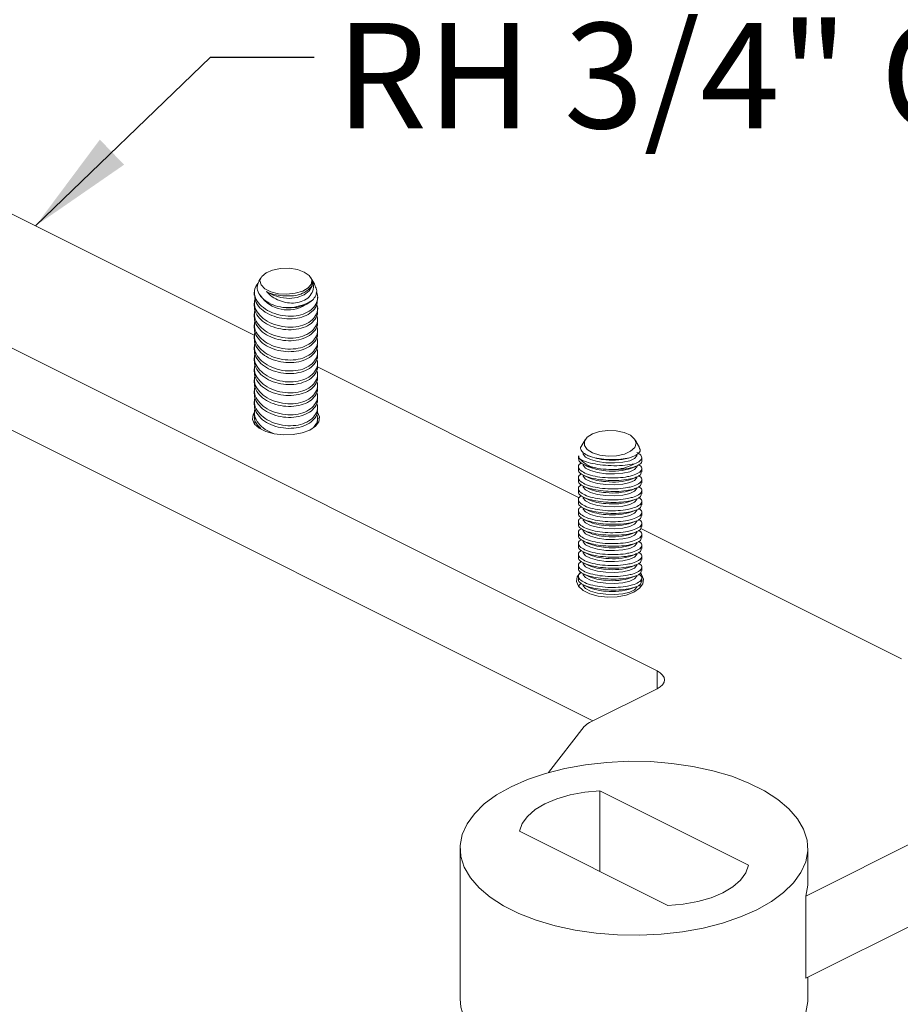
# Model space of a CAD drawing. Units: inches. Extents: x 0 to 341, y 0 to 353.
# Drawn here: x 6 to 7, y 5 to 6 of the extents above; entities that cross this region are included whole.
import ezdxf

# ---------------------------------------------------------------- set-up
doc = ezdxf.new("R2010")
doc.units = ezdxf.units.IN
doc.header["$MEASUREMENT"] = 0
doc.layers.add('SLD-0', color=179, linetype='Continuous')
doc.styles.add('SLDTEXTSTYLE0', font='TXT', dxfattribs={"width": 0.473})
doc.dimstyles.new('SLDDIMSTYLE1', dxfattribs={"dimtxt": 0.18, "dimasz": 0.104889, "dimexe": 0, "dimexo": 0.0625, "dimgap": 0, "dimtad": 0, "dimtih": 1, "dimtoh": 1, "dimdec": 0, "dimrnd": 1e-09, "dimzin": 0, "dimdsep": 46, "dimtxsty": 'Standard', "dimsah": 1, "dimcen": 0.09, "dimadec": 0, "dimazin": 0, "dimtfac": 0.104889, "dimtdec": 0, "dimtofl": 0, "dimtmove": 0, "dimatfit": 3, "dimfxl": 1, "dimfrac": 2, "dimtolj": 1, "dimtzin": 0, "dimarcsym": 0})

# ---------------------------------------------------------------- blocks, each defined once
blk = doc.blocks.new('SW_NOTE_13')
at = {"layer": 'SLD-0', "color": 0, "char_height": 0.1041667, "attachment_point": 1, "style": 'SLDTEXTSTYLE0'}
for s, insert in [('CRL9079 SC/DU', (0.02131, 0.21208)), ('RH 3/4" Offset Pivot', (0.02131, 0.03382))]:
    blk.add_mtext(s, dxfattribs=dict(at, insert=insert))

msp = doc.modelspace()

# ---------------------------------------------------------------- linework, layer by layer
at = {"color": 7, "linetype": 'Continuous', "lineweight": 18}
for p, q in [((6.72879, 6.08676), (6.46892, 6.2167)), ((6.31372, 6.16172), (7.12655, 5.7553)), ((6.73484, 6.14385), (6.73285, 6.14029)), ((6.78809, 6.13712), (6.78432, 6.14385)), ((6.73011, 6.13537), (6.72949, 6.13427)), ((6.78579, 6.13768), (6.78588, 6.13846)), ((6.72833, 6.12968), (6.72833, 6.12661)), ((6.79083, 6.12154), (6.79083, 6.1246)), ((6.72833, 6.11884), (6.72833, 6.11579)), ((6.79083, 6.11068), (6.79083, 6.11377)), ((6.72833, 6.10801), (6.72833, 6.10496)), ((6.79083, 6.09986), (6.79083, 6.10294)), ((6.72833, 6.09719), (6.72833, 6.09414)), ((6.79083, 6.08903), (6.79083, 6.09212)), ((6.72833, 6.08636), (6.72833, 6.08331)), ((6.31372, 6.08053), (7.06304, 5.70586)), ((6.72833, 6.07554), (6.72833, 6.07249)), ((6.79083, 6.07821), (6.79083, 6.08129)), ((6.72833, 6.06471), (6.72833, 6.06166)), ((6.79083, 6.06738), (6.79083, 6.07046)), ((6.72833, 6.05389), (6.72833, 6.05084)), ((7.04941, 5.92645), (6.79074, 6.05578)), ((6.79083, 6.05656), (6.79083, 6.05964)), ((6.72833, 6.04306), (6.72833, 6.04001)), ((6.79083, 6.04573), (6.79083, 6.04881)), ((6.79083, 6.03491), (6.79083, 6.03799)), ((6.72833, 6.03223), (6.72833, 6.02919)), ((6.79083, 6.02408), (6.79083, 6.02716)), ((6.72833, 6.02141), (6.72833, 6.01836)), ((6.79083, 6.01326), (6.79083, 6.01634)), ((6.72833, 6.01058), (6.72833, 6.00754)), ((6.79083, 6.00243), (6.79083, 6.00551)), ((6.72833, 5.99976), (6.72833, 5.99939)), ((6.72878, 6.00323), (6.72879, 5.99976)), ((7.05525, 5.98364), (7.05159, 5.9771)), ((7.10534, 5.98256), (7.10473, 5.98364)), ((7.10557, 5.98157), (7.10612, 5.9807)), ((7.109, 5.976), (7.10581, 5.98171)), ((7.04874, 5.96791), (7.04874, 5.96472)), ((7.05728, 5.96853), (7.05849, 5.96795)), ((7.10126, 5.96653), (7.10283, 5.96716)), ((7.11124, 5.96286), (7.11124, 5.96606)), ((7.04874, 5.95709), (7.04874, 5.95391)), ((7.05403, 5.95927), (7.05849, 5.95712)), ((7.10126, 5.9557), (7.10537, 5.95736)), ((7.11124, 5.95205), (7.11124, 5.95524)), ((7.04874, 5.94626), (7.04874, 5.94308)), ((7.05419, 5.94837), (7.05849, 5.9463)), ((7.10126, 5.94488), (7.10549, 5.94658)), ((7.05419, 5.93754), (7.05849, 5.93547)), ((7.10126, 5.93405), (7.10549, 5.93575)), ((7.11124, 5.94122), (7.11124, 5.94441)), ((7.04874, 5.93544), (7.04874, 5.93226)), ((7.05419, 5.92672), (7.05849, 5.92465)), ((7.11124, 5.9304), (7.11124, 5.93359)), ((7.04874, 5.92461), (7.04874, 5.92143)), ((7.10126, 5.92323), (7.10549, 5.92493)), ((7.11124, 5.91957), (7.11124, 5.92276)), ((7.04874, 5.91378), (7.04874, 5.91061)), ((7.05419, 5.91589), (7.05849, 5.91382)), ((7.10126, 5.9124), (7.10549, 5.9141)), ((7.11124, 5.90875), (7.11124, 5.91194)), ((7.04874, 5.90296), (7.04874, 5.89978)), ((7.05419, 5.90507), (7.05849, 5.90299)), ((7.10126, 5.90158), (7.10549, 5.90328)), ((7.11124, 5.89792), (7.11124, 5.90111)), ((7.04874, 5.89213), (7.04874, 5.88896)), ((7.05419, 5.89424), (7.05849, 5.89217)), ((7.10126, 5.89075), (7.10549, 5.89245)), ((7.36806, 5.76713), (7.11055, 5.89588)), ((7.11124, 5.8871), (7.11124, 5.89029)), ((7.04874, 5.88131), (7.04874, 5.87813)), ((7.05419, 5.88342), (7.05849, 5.88134)), ((7.10126, 5.87993), (7.10549, 5.88163)), ((7.11124, 5.87627), (7.11124, 5.87946)), ((7.04874, 5.87048), (7.04874, 5.86731)), ((7.05419, 5.87259), (7.05849, 5.87052)), ((7.10126, 5.8691), (7.10549, 5.8708)), ((7.11124, 5.86545), (7.11124, 5.86864)), ((7.04874, 5.85966), (7.04874, 5.85648)), ((7.05419, 5.86176), (7.05849, 5.85969)), ((7.10126, 5.85828), (7.10549, 5.85998)), ((7.11124, 5.85462), (7.11124, 5.85781)), ((7.04874, 5.84883), (7.04874, 5.84566)), ((7.05419, 5.85094), (7.05849, 5.84887)), ((7.10126, 5.84745), (7.10549, 5.84915)), ((7.05419, 5.84011), (7.05849, 5.83804)), ((7.10126, 5.83663), (7.10549, 5.83833)), ((7.11124, 5.8438), (7.11124, 5.84699)), ((7.12655, 5.73762), (7.12655, 5.7553)), ((7.12655, 5.73762), (7.05961, 5.70415)), ((7.05439, 5.70032), (7.01921, 5.65491)), ((7.27339, 5.53277), (7.5374, 5.66478)), ((7.21678, 5.56325), (7.07003, 5.63663)), ((7.07003, 5.55708), (7.07003, 5.63663)), ((7.13723, 5.52347), (6.99048, 5.59685)), ((6.93176, 5.58005), (6.93176, 5.4312)), ((7.27339, 5.45158), (7.5374, 5.58359)), ((7.27551, 5.54622), (7.27551, 5.58005)), ((7.27339, 5.45158), (7.27339, 5.53277)), ((7.27551, 5.4312), (7.27551, 5.45264))]:
    msp.add_line(p, q, dxfattribs=at)
at = {"color": 7, "linetype": 'Continuous', "lineweight": 18, "flags": 128}
for points in [[(6.78268, 6.14601), (6.78508, 6.14196), (6.78472, 6.13773), (6.78163, 6.1338), (6.77615, 6.13057), (6.76888, 6.12842), (6.7606, 6.12756), (6.75221, 6.12809), (6.74462, 6.12995), (6.73865, 6.13294), (6.73495, 6.13675), (6.73392, 6.14094), (6.73567, 6.14508), (6.74001, 6.14871), (6.74647, 6.15143), (6.75436, 6.15296), (6.76281, 6.15313), (6.77091, 6.15192), (6.77778, 6.14946), (6.78268, 6.14601)], [(6.72842, 6.13119), (6.7288, 6.13276), (6.72949, 6.13427)], [(6.78579, 6.13768), (6.78543, 6.13584), (6.78267, 6.13097), (6.77764, 6.12705), (6.77083, 6.12446), (6.7629, 6.12346), (6.75463, 6.12414), (6.74683, 6.12645), (6.74027, 6.13014)], [(6.72855, 6.01103), (6.72709, 6.00861), (6.72642, 6.00389), (6.72843, 5.99926), (6.73297, 5.99511), (6.73966, 5.99176), (6.74796, 5.9895), (6.75721, 5.98849), (6.76665, 5.98883), (6.77552, 5.99048), (6.7831, 5.99332)], [(6.7831, 5.99332), (6.78877, 5.99711), (6.79207, 6.00154), (6.79275, 6.00626), (6.79074, 6.01088), (6.79064, 6.01101)], [(7.05463, 5.98224), (7.05734, 5.98624), (7.0625, 5.98959), (7.06956, 5.99192), (7.07775, 5.99298), (7.08618, 5.99265), (7.09394, 5.99097), (7.10019, 5.98812), (7.10425, 5.98441), (7.10568, 5.98025), (7.10433, 5.97607), (7.10034, 5.97235), (7.09415, 5.96947), (7.08642, 5.96775), (7.07799, 5.96738), (7.06979, 5.9684), (7.06269, 5.97069), (7.05746, 5.97402), (7.05468, 5.97801), (7.05463, 5.98224)], [(7.07579, 5.961), (7.06752, 5.96214), (7.06059, 5.96406), (7.05576, 5.96655), (7.05356, 5.96934), (7.05345, 5.97021)], [(7.10644, 5.96845), (7.10637, 5.9679), (7.10429, 5.96523), (7.09958, 5.963), (7.09274, 5.96146), (7.08451, 5.96076), (7.07579, 5.961)], [(7.07579, 5.95018), (7.06752, 5.95131), (7.06059, 5.95323), (7.05576, 5.95572), (7.05356, 5.95851), (7.05345, 5.95938)], [(7.10644, 5.95763), (7.10637, 5.95708), (7.10429, 5.9544), (7.09958, 5.95217), (7.09274, 5.95063), (7.08451, 5.94994), (7.07579, 5.95018)], [(7.07579, 5.93935), (7.06752, 5.94049), (7.06059, 5.94241), (7.05576, 5.9449), (7.05356, 5.94769), (7.05345, 5.94856)], [(7.10644, 5.9468), (7.10637, 5.94625), (7.10429, 5.94358), (7.09958, 5.94135), (7.09274, 5.9398), (7.08451, 5.93911), (7.07579, 5.93935)], [(7.07579, 5.92852), (7.06752, 5.92966), (7.06059, 5.93158), (7.05576, 5.93407), (7.05356, 5.93686), (7.05345, 5.93773)], [(7.10644, 5.93597), (7.10637, 5.93543), (7.10429, 5.93275), (7.09958, 5.93052), (7.09274, 5.92898), (7.08451, 5.92829), (7.07579, 5.92852)], [(7.07579, 5.9177), (7.06752, 5.91884), (7.06059, 5.92076), (7.05576, 5.92325), (7.05356, 5.92604), (7.05345, 5.92691)], [(7.07579, 5.90687), (7.06752, 5.90801), (7.06059, 5.90993), (7.05576, 5.91242), (7.05356, 5.91521), (7.05345, 5.91608)], [(7.10644, 5.92515), (7.10637, 5.9246), (7.10429, 5.92193), (7.09958, 5.9197), (7.09274, 5.91815), (7.08451, 5.91746), (7.07579, 5.9177)], [(7.10644, 5.91432), (7.10637, 5.91378), (7.10429, 5.9111), (7.09958, 5.90887), (7.09274, 5.90733), (7.08451, 5.90664), (7.07579, 5.90687)], [(7.07579, 5.89605), (7.06752, 5.89719), (7.06059, 5.89911), (7.05576, 5.9016), (7.05356, 5.90439), (7.05345, 5.90525)], [(7.10644, 5.9035), (7.10637, 5.90295), (7.10429, 5.90028), (7.09958, 5.89805), (7.09274, 5.8965), (7.08451, 5.89581), (7.07579, 5.89605)], [(7.07579, 5.88522), (7.06752, 5.88636), (7.06059, 5.88828), (7.05576, 5.89077), (7.05356, 5.89356), (7.05345, 5.89443)], [(7.10644, 5.89267), (7.10637, 5.89213), (7.10429, 5.88945), (7.09958, 5.88722), (7.09274, 5.88568), (7.08451, 5.88499), (7.07579, 5.88522)], [(7.07579, 5.8744), (7.06752, 5.87554), (7.06059, 5.87746), (7.05576, 5.87994), (7.05356, 5.88274), (7.05345, 5.8836)], [(7.10644, 5.88185), (7.10637, 5.8813), (7.10429, 5.87863), (7.09958, 5.8764), (7.09274, 5.87485), (7.08451, 5.87416), (7.07579, 5.8744)], [(7.07579, 5.86357), (7.06752, 5.86471), (7.06059, 5.86663), (7.05576, 5.86912), (7.05356, 5.87191), (7.05345, 5.87278)], [(7.10644, 5.87102), (7.10637, 5.87048), (7.10429, 5.8678), (7.09958, 5.86557), (7.09274, 5.86403), (7.08451, 5.86334), (7.07579, 5.86357)], [(7.07579, 5.85275), (7.06752, 5.85389), (7.06059, 5.8558), (7.05576, 5.85829), (7.05356, 5.86108), (7.05345, 5.86195)], [(7.10644, 5.8602), (7.10637, 5.85965), (7.10429, 5.85698), (7.09958, 5.85475), (7.09274, 5.8532), (7.08451, 5.85251), (7.07579, 5.85275)], [(7.05081, 5.85284), (7.05081, 5.85284), (7.0475, 5.8484), (7.04683, 5.84368), (7.04884, 5.83906), (7.05337, 5.83491), (7.06007, 5.83156), (7.06837, 5.82929), (7.07762, 5.82829), (7.08706, 5.82862), (7.09593, 5.83028), (7.1035, 5.83311)], [(7.07579, 5.84192), (7.06752, 5.84306), (7.06059, 5.84498), (7.05576, 5.84747), (7.05356, 5.85026), (7.05345, 5.85113)], [(7.10644, 5.84937), (7.10637, 5.84883), (7.10429, 5.84615), (7.09958, 5.84392), (7.09274, 5.84238), (7.08451, 5.84169), (7.07579, 5.84192)], [(7.1035, 5.83311), (7.10918, 5.8369), (7.11248, 5.84133), (7.11316, 5.84605), (7.11115, 5.85068), (7.10997, 5.85206)], [(7.07579, 5.8311), (7.06752, 5.83224), (7.06059, 5.83415), (7.05576, 5.83664), (7.05356, 5.83943), (7.05345, 5.8403)], [(7.10644, 5.83855), (7.10637, 5.838), (7.10429, 5.83533), (7.09958, 5.8331), (7.09274, 5.83155), (7.08451, 5.83086), (7.07579, 5.8311)], [(7.12655, 5.7553), (7.12966, 5.7534), (7.13197, 5.75124), (7.1334, 5.7489), (7.13388, 5.74646), (7.1334, 5.74402), (7.13197, 5.74167), (7.12966, 5.73951), (7.12655, 5.73762)], [(7.22516, 5.51928), (7.23944, 5.52738), (7.25157, 5.53631), (7.26137, 5.54592), (7.26868, 5.55608), (7.27339, 5.56661), (7.27542, 5.57735), (7.27474, 5.58814), (7.27137, 5.5988), (7.26534, 5.60916), (7.25677, 5.61907), (7.24579, 5.62836), (7.23256, 5.63688), (7.21729, 5.64451), (7.20024, 5.65113), (7.18166, 5.65662), (7.16185, 5.66091), (7.14112, 5.66392), (7.11981, 5.66561), (7.09823, 5.66595), (7.07674, 5.66493), (7.05568, 5.66258), (7.03537, 5.65892), (7.01614, 5.65402), (6.99829, 5.64795), (6.9821, 5.64082), (6.96782, 5.63272), (6.95569, 5.6238), (6.94589, 5.61418), (6.93858, 5.60403), (6.93387, 5.59349), (6.93184, 5.58275), (6.93252, 5.57196), (6.9359, 5.5613), (6.94192, 5.55094), (6.95049, 5.54104), (6.96148, 5.53175), (6.97471, 5.52322), (6.98997, 5.51559), (7.00702, 5.50897), (7.0256, 5.50348), (7.04541, 5.49919), (7.06614, 5.49618), (7.08746, 5.49449), (7.10903, 5.49416), (7.13052, 5.49517), (7.15158, 5.49753), (7.17189, 5.50118), (7.19112, 5.50608), (7.20897, 5.51215), (7.22516, 5.51928)], [(6.99048, 5.59685), (6.99308, 5.60438), (6.99826, 5.61156), (7.00588, 5.61817), (7.01568, 5.62402), (7.02739, 5.62893), (7.04062, 5.63274), (7.05498, 5.63533), (7.07003, 5.63663)], [(7.13723, 5.52347), (7.15228, 5.52477), (7.16664, 5.52737), (7.17988, 5.53117), (7.19158, 5.53608), (7.20139, 5.54193), (7.209, 5.54855), (7.21419, 5.55573), (7.21678, 5.56325)], [(7.27551, 5.54622), (7.27542, 5.54351), (7.27339, 5.53277)], [(6.93176, 5.4312), (6.93252, 5.42312), (6.9359, 5.41246), (6.94192, 5.40209), (6.95049, 5.39219), (6.96148, 5.3829), (6.97471, 5.37437), (6.98997, 5.36674), (7.00702, 5.36013), (7.0256, 5.35463), (7.04541, 5.35035), (7.06614, 5.34734), (7.08746, 5.34565), (7.10903, 5.34531), (7.13052, 5.34632), (7.15158, 5.34868), (7.17189, 5.35233), (7.19112, 5.35723), (7.20897, 5.3633), (7.22516, 5.37044)], [(7.22516, 5.37044), (7.23944, 5.37853), (7.25157, 5.38746), (7.26137, 5.39707), (7.26868, 5.40723), (7.27339, 5.41776), (7.27542, 5.4285), (7.27551, 5.4312)]]:
    msp.add_lwpolyline(points, dxfattribs=at)
at = {"color": 7, "linetype": 'Continuous', "lineweight": 18}
for centre, radius, start, end in [((6.76146, 6.14498), 0.033, 214.72318, 302.00498), ((6.76087, 6.16071), 0.04641, 264.69623, 302.65804), ((7.07801, 6.01312), 0.04921, 246.63496, 267.53154), ((7.08288, 6.02135), 0.05782, 263.04952, 288.52914), ((7.07197, 5.9843), 0.02913, 223.40483, 261.90939), ((7.078, 6.00229), 0.04921, 246.63429, 267.53221), ((7.08288, 6.01053), 0.05782, 263.0493, 288.52935), ((7.08192, 6.00068), 0.0464, 270.60361, 298.65459), ((7.078, 5.99147), 0.04921, 246.63429, 267.53221), ((7.08288, 5.9997), 0.05782, 263.0493, 288.52935), ((7.078, 5.98064), 0.04921, 246.63405, 267.53245), ((7.08288, 5.98888), 0.05782, 263.04945, 288.52906), ((7.078, 5.96982), 0.04921, 246.63405, 267.53245), ((7.08288, 5.97805), 0.05782, 263.04945, 288.52906), ((7.078, 5.95899), 0.04921, 246.63405, 267.53245), ((7.08288, 5.96723), 0.05782, 263.04919, 288.52932), ((7.078, 5.94817), 0.04921, 246.63405, 267.53245), ((7.08288, 5.9564), 0.05782, 263.04919, 288.52932), ((7.078, 5.93734), 0.04921, 246.63405, 267.53245), ((7.08288, 5.94558), 0.05782, 263.04919, 288.52932), ((7.078, 5.92651), 0.04921, 246.63405, 267.53245), ((7.08288, 5.93475), 0.05782, 263.04919, 288.52932), ((7.078, 5.91569), 0.04921, 246.63405, 267.53245), ((7.08288, 5.92393), 0.05782, 263.04919, 288.52932), ((7.078, 5.90486), 0.04921, 246.63413, 267.53217), ((7.08288, 5.9131), 0.05782, 263.04941, 288.52925), ((7.078, 5.89404), 0.04921, 246.63413, 267.53217), ((7.08288, 5.90228), 0.05782, 263.04941, 288.52925), ((7.078, 5.88321), 0.04921, 246.63413, 267.53217), ((7.08288, 5.89145), 0.05782, 263.04941, 288.52925), ((7.06687, 5.68875), 0.01702, 115.25292, 137.15547)]:
    msp.add_arc(centre, radius, start, end, dxfattribs=at)
for points, knots in [([(6.73293, 6.14025), (6.73216, 6.13839), (6.73056, 6.13452), (6.73229, 6.12821), (6.73702, 6.12231), (6.74457, 6.1176), (6.75165, 6.11531), (6.75576, 6.11464), (6.75658, 6.11451)], [0, 0, 0, 0, 0.179088, 0.370923, 0.564694, 0.758845, 0.951783, 1, 1, 1, 1]), ([(6.78563, 6.14118), (6.78599, 6.14009), (6.7871, 6.13669), (6.78666, 6.13086), (6.78302, 6.12478), (6.7768, 6.12059), (6.76921, 6.11867), (6.76111, 6.11886), (6.75307, 6.12101), (6.74564, 6.12483), (6.74206, 6.12838), (6.74027, 6.13014)], [0, 0, 0, 0, 0.061808, 0.193416, 0.321733, 0.441083, 0.551484, 0.658191, 0.767503, 0.884006, 1, 1, 1, 1]), ([(6.78045, 6.13106), (6.78194, 6.13227), (6.78501, 6.13476), (6.7862, 6.13841), (6.78577, 6.14051), (6.78563, 6.14118)], [0, 0, 0, 0, 0.390538, 0.805389, 1, 1, 1, 1]), ([(6.72842, 6.13119), (6.72914, 6.13388), (6.72987, 6.13662), (6.73237, 6.1385), (6.73242, 6.13854)], [0, 0, 0, 0, 0.982431, 1, 1, 1, 1]), ([(6.72842, 6.13119), (6.72851, 6.12882), (6.72871, 6.12408), (6.73352, 6.11713), (6.74113, 6.11126), (6.75101, 6.10716), (6.76182, 6.10542), (6.7722, 6.10622), (6.781, 6.10934), (6.7875, 6.1144), (6.79078, 6.12082), (6.79142, 6.12632), (6.78984, 6.12925), (6.78949, 6.12989)], [0, 0, 0, 0, 0.098914, 0.198073, 0.298465, 0.398726, 0.49723, 0.593056, 0.68678, 0.780172, 0.87511, 0.972578, 1, 1, 1, 1]), ([(6.74027, 6.13014), (6.74084, 6.12987), (6.74359, 6.12856), (6.74963, 6.12673), (6.75595, 6.126), (6.75918, 6.12594), (6.7594, 6.12594)], [0, 0, 0, 0, 0.11235, 0.545645, 0.969124, 1, 1, 1, 1]), ([(6.7594, 6.12594), (6.75986, 6.12591), (6.76307, 6.12568), (6.76904, 6.12605), (6.77591, 6.128), (6.77907, 6.13013), (6.78045, 6.13106)], [0, 0, 0, 0, 0.056173, 0.397927, 0.736676, 1, 1, 1, 1]), ([(6.78592, 6.12164), (6.7871, 6.12314), (6.78969, 6.1264), (6.79047, 6.13188), (6.78864, 6.13545), (6.78784, 6.137)], [0, 0, 0, 0, 0.3233142, 0.7052348, 1, 1, 1, 1]), ([(6.72878, 6.12231), (6.72853, 6.11999), (6.72803, 6.11533), (6.73185, 6.10823), (6.73864, 6.10198), (6.748, 6.0973), (6.75868, 6.09484), (6.76932, 6.09491), (6.77867, 6.0974), (6.78591, 6.10194), (6.79011, 6.10803), (6.79152, 6.11346), (6.79032, 6.11651), (6.79003, 6.11724)], [0, 0, 0, 0, 0.098265, 0.196683, 0.29659, 0.396814, 0.495732, 0.592109, 0.686065, 0.779116, 0.873223, 0.9697, 1, 1, 1, 1]), ([(6.79037, 6.12154), (6.79044, 6.12022), (6.79064, 6.11653), (6.78693, 6.11117), (6.7801, 6.10633), (6.77089, 6.10351), (6.76057, 6.10292), (6.75017, 6.10462), (6.74072, 6.10845), (6.7334, 6.11409), (6.72891, 6.12046), (6.72875, 6.12476), (6.72867, 6.12663)], [0, 0, 0, 0, 0.061333, 0.170477, 0.277478, 0.382698, 0.487058, 0.591691, 0.697627, 0.805522, 0.915417, 1, 1, 1, 1]), ([(6.78592, 6.12164), (6.78377, 6.12002), (6.77947, 6.11676), (6.77006, 6.11423), (6.7621, 6.11386), (6.75763, 6.11438), (6.75658, 6.11451)], [0, 0, 0, 0, 0.303006, 0.606319, 0.907441, 1, 1, 1, 1]), ([(6.72878, 6.11149), (6.72853, 6.10916), (6.72803, 6.10451), (6.73185, 6.0974), (6.73864, 6.09116), (6.748, 6.08647), (6.75868, 6.08401), (6.76932, 6.08408), (6.77867, 6.08657), (6.78591, 6.09112), (6.79013, 6.09721), (6.79151, 6.10282), (6.79021, 6.10605), (6.78985, 6.10695)], [0, 0, 0, 0, 0.0975301, 0.1952119, 0.294371, 0.3938459, 0.4920232, 0.5876795, 0.6809327, 0.7732878, 0.8666907, 0.9624459, 1, 1, 1, 1]), ([(6.7906, 6.11067), (6.79068, 6.11032), (6.79126, 6.1076), (6.78881, 6.10279), (6.7833, 6.09725), (6.77483, 6.09357), (6.76487, 6.09206), (6.75435, 6.09283), (6.74441, 6.09581), (6.73602, 6.10077), (6.73037, 6.10723), (6.72815, 6.11256), (6.72844, 6.11538), (6.72848, 6.11579)], [0, 0, 0, 0, 0.016041, 0.126003, 0.233904, 0.339789, 0.444393, 0.548803, 0.654126, 0.761201, 0.870349, 0.981145, 1, 1, 1, 1]), ([(6.7906, 6.09984), (6.79068, 6.0995), (6.79126, 6.09678), (6.78881, 6.09197), (6.7833, 6.08643), (6.77483, 6.08275), (6.76487, 6.08123), (6.75435, 6.08201), (6.74441, 6.08499), (6.73602, 6.08995), (6.73037, 6.09641), (6.72815, 6.10174), (6.72844, 6.10455), (6.72848, 6.10496)], [0, 0, 0, 0, 0.016041, 0.126003, 0.233904, 0.339789, 0.444393, 0.548803, 0.654126, 0.761201, 0.870348, 0.981145, 1, 1, 1, 1]), ([(6.72878, 6.10066), (6.72853, 6.09834), (6.72803, 6.09368), (6.73185, 6.08658), (6.73864, 6.08033), (6.748, 6.07565), (6.75868, 6.07319), (6.76932, 6.07326), (6.77867, 6.07575), (6.78591, 6.08029), (6.79013, 6.08638), (6.79151, 6.09199), (6.79021, 6.09522), (6.78985, 6.09613)], [0, 0, 0, 0, 0.0975301, 0.1952119, 0.294371, 0.3938459, 0.4920232, 0.5876795, 0.6809327, 0.7732878, 0.8666907, 0.9624459, 1, 1, 1, 1]), ([(6.7906, 6.08902), (6.79068, 6.08867), (6.79126, 6.08595), (6.78881, 6.08114), (6.7833, 6.0756), (6.77483, 6.07192), (6.76487, 6.07041), (6.75435, 6.07118), (6.74441, 6.07416), (6.73602, 6.07912), (6.73037, 6.08558), (6.72815, 6.09091), (6.72844, 6.09373), (6.72848, 6.09414)], [0, 0, 0, 0, 0.016041, 0.126003, 0.233904, 0.339789, 0.444393, 0.548803, 0.654126, 0.761201, 0.870348, 0.981145, 1, 1, 1, 1]), ([(6.72878, 6.08984), (6.72853, 6.08751), (6.72803, 6.08286), (6.73185, 6.07575), (6.73864, 6.06951), (6.748, 6.06482), (6.75868, 6.06236), (6.76932, 6.06243), (6.77867, 6.06492), (6.78591, 6.06947), (6.79013, 6.07555), (6.79151, 6.08117), (6.79021, 6.08439), (6.78985, 6.0853)], [0, 0, 0, 0, 0.0975302, 0.1952119, 0.294371, 0.3938459, 0.4920232, 0.5876795, 0.6809327, 0.7732878, 0.8666907, 0.9624459, 1, 1, 1, 1]), ([(6.7906, 6.07819), (6.79068, 6.07785), (6.79126, 6.07513), (6.78881, 6.07031), (6.7833, 6.06478), (6.77483, 6.0611), (6.76487, 6.05958), (6.75435, 6.06035), (6.74441, 6.06334), (6.73602, 6.06829), (6.73037, 6.07476), (6.72815, 6.08008), (6.72844, 6.0829), (6.72848, 6.08331)], [0, 0, 0, 0, 0.016041, 0.126003, 0.233904, 0.339789, 0.444393, 0.548803, 0.654126, 0.761201, 0.870348, 0.981145, 1, 1, 1, 1]), ([(6.72878, 6.07901), (6.72853, 6.07668), (6.72803, 6.07203), (6.73185, 6.06493), (6.73864, 6.05868), (6.748, 6.054), (6.75868, 6.05154), (6.76932, 6.05161), (6.77867, 6.0541), (6.78591, 6.05864), (6.79013, 6.06473), (6.79151, 6.07034), (6.79021, 6.07357), (6.78985, 6.07448)], [0, 0, 0, 0, 0.0975302, 0.1952119, 0.294371, 0.3938459, 0.4920232, 0.5876795, 0.6809327, 0.7732878, 0.8666907, 0.9624459, 1, 1, 1, 1]), ([(6.7906, 6.06737), (6.79068, 6.06702), (6.79126, 6.0643), (6.78881, 6.05949), (6.7833, 6.05395), (6.77483, 6.05027), (6.76487, 6.04876), (6.75435, 6.04953), (6.74441, 6.05251), (6.73602, 6.05747), (6.73037, 6.06393), (6.72815, 6.06926), (6.72844, 6.07208), (6.72848, 6.07248)], [0, 0, 0, 0, 0.016041, 0.126003, 0.233904, 0.339789, 0.444393, 0.548803, 0.654126, 0.761201, 0.870348, 0.981145, 1, 1, 1, 1]), ([(6.72878, 6.06818), (6.72853, 6.06586), (6.72803, 6.06121), (6.73185, 6.0541), (6.73864, 6.04786), (6.748, 6.04317), (6.75868, 6.04071), (6.76932, 6.04078), (6.77867, 6.04327), (6.78591, 6.04782), (6.79013, 6.0539), (6.79151, 6.05952), (6.79021, 6.06274), (6.78985, 6.06365)], [0, 0, 0, 0, 0.09753, 0.195212, 0.294371, 0.393846, 0.492023, 0.587679, 0.680933, 0.773288, 0.866691, 0.962446, 1, 1, 1, 1]), ([(6.72878, 6.05736), (6.72853, 6.05503), (6.72803, 6.05038), (6.73185, 6.04328), (6.73864, 6.03703), (6.748, 6.03234), (6.75868, 6.02989), (6.76932, 6.02995), (6.77867, 6.03245), (6.78591, 6.03699), (6.79013, 6.04308), (6.79151, 6.04869), (6.79021, 6.05192), (6.78985, 6.05283)], [0, 0, 0, 0, 0.09753, 0.195212, 0.294371, 0.393846, 0.492023, 0.587679, 0.680933, 0.773288, 0.866691, 0.962446, 1, 1, 1, 1]), ([(6.7906, 6.05654), (6.79068, 6.0562), (6.79126, 6.05348), (6.78881, 6.04866), (6.7833, 6.04313), (6.77483, 6.03945), (6.76487, 6.03793), (6.75435, 6.0387), (6.74441, 6.04169), (6.73602, 6.04664), (6.73037, 6.05311), (6.72815, 6.05843), (6.72844, 6.06125), (6.72848, 6.06166)], [0, 0, 0, 0, 0.016041, 0.126003, 0.233904, 0.339789, 0.444393, 0.548803, 0.654126, 0.761201, 0.870348, 0.981145, 1, 1, 1, 1]), ([(6.72878, 6.04653), (6.72853, 6.04421), (6.72803, 6.03956), (6.73185, 6.03245), (6.73864, 6.0262), (6.748, 6.02152), (6.75868, 6.01906), (6.76932, 6.01913), (6.77867, 6.02162), (6.78591, 6.02617), (6.79013, 6.03225), (6.79151, 6.03787), (6.79021, 6.04109), (6.78985, 6.042)], [0, 0, 0, 0, 0.09753, 0.195212, 0.294371, 0.393846, 0.492023, 0.587679, 0.680933, 0.773288, 0.866691, 0.962446, 1, 1, 1, 1]), ([(6.7906, 6.04572), (6.79068, 6.04537), (6.79126, 6.04265), (6.78881, 6.03784), (6.7833, 6.0323), (6.77483, 6.02862), (6.76487, 6.02711), (6.75435, 6.02788), (6.74441, 6.03086), (6.73602, 6.03582), (6.73037, 6.04228), (6.72815, 6.04761), (6.72844, 6.05042), (6.72848, 6.05083)], [0, 0, 0, 0, 0.016041, 0.126003, 0.233904, 0.339789, 0.444393, 0.548803, 0.654126, 0.761201, 0.870348, 0.981145, 1, 1, 1, 1]), ([(6.72878, 6.03571), (6.72853, 6.03338), (6.72803, 6.02873), (6.73185, 6.02163), (6.73864, 6.01538), (6.748, 6.01069), (6.75868, 6.00824), (6.76932, 6.0083), (6.77867, 6.01079), (6.78591, 6.01534), (6.79013, 6.02143), (6.79151, 6.02704), (6.79021, 6.03027), (6.78985, 6.03118)], [0, 0, 0, 0, 0.09753, 0.195212, 0.294371, 0.393846, 0.492023, 0.587679, 0.680933, 0.773288, 0.866691, 0.962446, 1, 1, 1, 1]), ([(6.7906, 6.03489), (6.79068, 6.03455), (6.79126, 6.03183), (6.78881, 6.02701), (6.7833, 6.02148), (6.77483, 6.01779), (6.76487, 6.01628), (6.75435, 6.01705), (6.74441, 6.02004), (6.73602, 6.02499), (6.73037, 6.03146), (6.72815, 6.03678), (6.72844, 6.0396), (6.72848, 6.04001)], [0, 0, 0, 0, 0.016041, 0.126003, 0.233904, 0.339789, 0.444393, 0.548803, 0.654126, 0.761201, 0.870348, 0.981145, 1, 1, 1, 1]), ([(6.72878, 6.02488), (6.72853, 6.02256), (6.72803, 6.0179), (6.73185, 6.0108), (6.73864, 6.00455), (6.748, 5.99987), (6.75868, 5.99741), (6.76932, 5.99748), (6.77867, 5.99997), (6.78591, 6.00452), (6.79013, 6.0106), (6.79151, 6.01622), (6.79021, 6.01944), (6.78985, 6.02035)], [0, 0, 0, 0, 0.09753, 0.195212, 0.294371, 0.393846, 0.492023, 0.587679, 0.680933, 0.773288, 0.866691, 0.962446, 1, 1, 1, 1]), ([(6.7906, 6.02407), (6.79068, 6.02372), (6.79126, 6.021), (6.78881, 6.01619), (6.7833, 6.01065), (6.77483, 6.00697), (6.76487, 6.00546), (6.75435, 6.00623), (6.74441, 6.00921), (6.73602, 6.01417), (6.73037, 6.02063), (6.72815, 6.02596), (6.72844, 6.02877), (6.72848, 6.02918)], [0, 0, 0, 0, 0.016041, 0.126003, 0.233904, 0.339789, 0.444393, 0.548803, 0.654126, 0.761201, 0.870348, 0.981145, 1, 1, 1, 1]), ([(6.72878, 6.01406), (6.72853, 6.01173), (6.72803, 6.00707), (6.73188, 6.00001), (6.73831, 5.99384), (6.74442, 5.99115), (6.74731, 5.98988)], [0, 0, 0, 0, 0.254454, 0.509304, 0.768008, 1, 1, 1, 1]), ([(6.7906, 6.01324), (6.79068, 6.01289), (6.79126, 6.01017), (6.78881, 6.00536), (6.7833, 5.99982), (6.77483, 5.99614), (6.76487, 5.99463), (6.75435, 5.9954), (6.74441, 5.99839), (6.73602, 6.00334), (6.73037, 6.00981), (6.72815, 6.01513), (6.72844, 6.01795), (6.72848, 6.01836)], [0, 0, 0, 0, 0.016041, 0.126003, 0.233904, 0.339789, 0.444393, 0.548803, 0.654126, 0.761201, 0.870348, 0.981145, 1, 1, 1, 1]), ([(6.7347, 5.99477), (6.7333, 5.99617), (6.72982, 5.99967), (6.72816, 6.00431), (6.72844, 6.00712), (6.72848, 6.00753)], [0, 0, 0, 0, 0.363075, 0.907375, 1, 1, 1, 1]), ([(6.78717, 5.99639), (6.78809, 5.99752), (6.79062, 6.00063), (6.79148, 6.0054), (6.79021, 6.00862), (6.78985, 6.00953)], [0, 0, 0, 0, 0.290687, 0.800182, 1, 1, 1, 1]), ([(6.7906, 6.00242), (6.79069, 6.00207), (6.79102, 6.00076), (6.79034, 5.99957), (6.78985, 5.9987)], [0, 0, 0, 0, 0.267156, 1, 1, 1, 1]), ([(7.05164, 5.97707), (7.0516, 5.97703), (7.05039, 5.9759), (7.05106, 5.97336), (7.05403, 5.96993), (7.06042, 5.967), (7.06895, 5.96494), (7.07869, 5.96394), (7.08854, 5.96407), (7.09747, 5.96531), (7.1046, 5.96758), (7.10889, 5.97066), (7.11034, 5.97358), (7.10907, 5.97529), (7.10868, 5.97582)], [0, 0, 0, 0, 0.0033231, 0.1002574, 0.1974205, 0.2939686, 0.3892427, 0.4831624, 0.5763595, 0.6698533, 0.7644768, 0.8604674, 0.9574271, 1, 1, 1, 1]), ([(7.10612, 5.9807), (7.10602, 5.98112), (7.10588, 5.98174), (7.10537, 5.98229), (7.1052, 5.98247)], [0, 0, 0, 0, 0.6671714, 1, 1, 1, 1]), ([(7.04915, 5.96792), (7.04911, 5.96714), (7.04906, 5.96592), (7.05034, 5.96471), (7.0508, 5.96428)], [0, 0, 0, 0, 0.64101, 1, 1, 1, 1]), ([(7.06787, 5.95546), (7.06523, 5.95594), (7.05953, 5.957), (7.05309, 5.95947), (7.04913, 5.96218), (7.04914, 5.964), (7.04914, 5.96474)], [0, 0, 0, 0, 0.239545, 0.51861, 0.80436, 1, 1, 1, 1]), ([(7.10417, 5.95996), (7.10616, 5.96087), (7.11014, 5.96269), (7.11173, 5.96602), (7.11061, 5.96891), (7.10759, 5.97043), (7.10652, 5.97097)], [0, 0, 0, 0, 0.27962, 0.559934, 0.843731, 1, 1, 1, 1]), ([(7.05175, 5.96087), (7.05087, 5.96031), (7.04848, 5.9588), (7.04849, 5.95576), (7.05166, 5.9523), (7.05829, 5.94925), (7.06729, 5.94704), (7.07762, 5.94591), (7.08807, 5.94596), (7.09648, 5.94695), (7.10059, 5.94804), (7.10215, 5.94846)], [0, 0, 0, 0, 0.072754, 0.198953, 0.324809, 0.448783, 0.570323, 0.689832, 0.808351, 0.927163, 1, 1, 1, 1]), ([(7.10417, 5.95996), (7.1012, 5.95942), (7.09527, 5.95834), (7.08395, 5.9579), (7.07266, 5.95852), (7.06251, 5.96011), (7.05509, 5.96218), (7.05204, 5.96367), (7.0508, 5.96428)], [0, 0, 0, 0, 0.183753, 0.366475, 0.540598, 0.710692, 0.881758, 1, 1, 1, 1]), ([(7.06787, 5.95546), (7.07147, 5.95499), (7.07625, 5.95438), (7.08119, 5.9543), (7.08241, 5.95428)], [0, 0, 0, 0, 0.753933, 1, 1, 1, 1]), ([(7.11119, 5.96286), (7.11121, 5.96282), (7.1118, 5.96165), (7.10964, 5.95943), (7.10453, 5.95671), (7.09611, 5.95489), (7.08819, 5.95427), (7.08352, 5.95428), (7.08241, 5.95428)], [0, 0, 0, 0, 0.0065051, 0.2365341, 0.4691409, 0.7010696, 0.928601, 1, 1, 1, 1]), ([(7.10215, 5.94846), (7.10441, 5.9493), (7.10894, 5.95098), (7.11154, 5.95422), (7.11143, 5.95703), (7.10906, 5.95854), (7.1083, 5.95902)], [0, 0, 0, 0, 0.285938, 0.572319, 0.863033, 1, 1, 1, 1]), ([(7.10225, 5.94552), (7.09953, 5.94493), (7.09409, 5.94375), (7.08364, 5.94328), (7.07306, 5.9438), (7.06338, 5.94527), (7.05544, 5.94752), (7.05044, 5.95039), (7.04824, 5.95266), (7.04883, 5.95382), (7.04887, 5.9539)], [0, 0, 0, 0, 0.144052, 0.28784, 0.427743, 0.565245, 0.703192, 0.844061, 0.988713, 1, 1, 1, 1]), ([(7.05164, 5.94996), (7.05081, 5.94944), (7.04846, 5.94795), (7.0485, 5.94493), (7.05166, 5.94147), (7.05829, 5.93842), (7.06729, 5.93622), (7.07762, 5.93509), (7.08807, 5.93514), (7.09648, 5.93613), (7.10059, 5.93722), (7.10215, 5.93763)], [0, 0, 0, 0, 0.069702, 0.196317, 0.322586, 0.446969, 0.568909, 0.688812, 0.80772, 0.926924, 1, 1, 1, 1]), ([(7.10215, 5.93763), (7.10441, 5.93847), (7.10894, 5.94015), (7.11154, 5.9434), (7.11141, 5.94623), (7.10901, 5.94776), (7.10821, 5.94826)], [0, 0, 0, 0, 0.284202, 0.568844, 0.857794, 1, 1, 1, 1]), ([(7.11082, 5.95206), (7.11085, 5.95136), (7.11092, 5.94951), (7.10759, 5.94723), (7.10376, 5.946), (7.10225, 5.94552)], [0, 0, 0, 0, 0.271171, 0.713204, 1, 1, 1, 1]), ([(7.10225, 5.93469), (7.09953, 5.9341), (7.09409, 5.93293), (7.08364, 5.93245), (7.07306, 5.93297), (7.06338, 5.93444), (7.05544, 5.9367), (7.05044, 5.93956), (7.04824, 5.94183), (7.04883, 5.94299), (7.04887, 5.94307)], [0, 0, 0, 0, 0.144052, 0.28784, 0.427743, 0.565245, 0.703192, 0.844061, 0.988713, 1, 1, 1, 1]), ([(7.05164, 5.93914), (7.05081, 5.93861), (7.04846, 5.93712), (7.0485, 5.93411), (7.05166, 5.93065), (7.05829, 5.9276), (7.06729, 5.92539), (7.07762, 5.92426), (7.08807, 5.92431), (7.09648, 5.9253), (7.10059, 5.92639), (7.10215, 5.92681)], [0, 0, 0, 0, 0.069702, 0.196317, 0.322586, 0.446969, 0.568909, 0.688812, 0.80772, 0.926924, 1, 1, 1, 1]), ([(7.10215, 5.92681), (7.10441, 5.92765), (7.10894, 5.92932), (7.11154, 5.93257), (7.11141, 5.93541), (7.10901, 5.93693), (7.10821, 5.93743)], [0, 0, 0, 0, 0.284202, 0.568844, 0.857794, 1, 1, 1, 1]), ([(7.11082, 5.94123), (7.11085, 5.94053), (7.11092, 5.93868), (7.10759, 5.93641), (7.10376, 5.93517), (7.10225, 5.93469)], [0, 0, 0, 0, 0.2711708, 0.7132038, 1, 1, 1, 1]), ([(7.10225, 5.92386), (7.09953, 5.92328), (7.09409, 5.9221), (7.08364, 5.92163), (7.07306, 5.92215), (7.06338, 5.92362), (7.05544, 5.92587), (7.05044, 5.92874), (7.04824, 5.93101), (7.04883, 5.93216), (7.04887, 5.93225)], [0, 0, 0, 0, 0.144052, 0.28784, 0.427743, 0.565245, 0.703192, 0.844061, 0.988713, 1, 1, 1, 1]), ([(7.05164, 5.92831), (7.05081, 5.92779), (7.04846, 5.9263), (7.0485, 5.92328), (7.05166, 5.91982), (7.05829, 5.91677), (7.06729, 5.91456), (7.07762, 5.91344), (7.08807, 5.91349), (7.09648, 5.91448), (7.10059, 5.91557), (7.10215, 5.91598)], [0, 0, 0, 0, 0.0697023, 0.1963166, 0.3225864, 0.4469689, 0.5689088, 0.6888116, 0.8077198, 0.9269237, 1, 1, 1, 1]), ([(7.10215, 5.91598), (7.10441, 5.91682), (7.10894, 5.9185), (7.11154, 5.92175), (7.11141, 5.92458), (7.10901, 5.92611), (7.10821, 5.92661)], [0, 0, 0, 0, 0.284202, 0.568844, 0.857794, 1, 1, 1, 1]), ([(7.11082, 5.93041), (7.11085, 5.92971), (7.11092, 5.92786), (7.10759, 5.92558), (7.10376, 5.92435), (7.10225, 5.92386)], [0, 0, 0, 0, 0.2711708, 0.7132038, 1, 1, 1, 1]), ([(7.10225, 5.91304), (7.09953, 5.91245), (7.09409, 5.91128), (7.08364, 5.9108), (7.07306, 5.91132), (7.06338, 5.91279), (7.05544, 5.91505), (7.05044, 5.91791), (7.04824, 5.92018), (7.04883, 5.92134), (7.04887, 5.92142)], [0, 0, 0, 0, 0.144052, 0.28784, 0.427743, 0.565245, 0.703192, 0.844061, 0.988713, 1, 1, 1, 1]), ([(7.05164, 5.91749), (7.05081, 5.91696), (7.04846, 5.91547), (7.0485, 5.91246), (7.05166, 5.909), (7.05829, 5.90595), (7.06729, 5.90374), (7.07762, 5.90261), (7.08807, 5.90266), (7.09648, 5.90365), (7.10059, 5.90474), (7.10215, 5.90516)], [0, 0, 0, 0, 0.0697023, 0.1963166, 0.3225864, 0.4469689, 0.5689088, 0.6888116, 0.8077198, 0.9269237, 1, 1, 1, 1]), ([(7.11082, 5.91958), (7.11085, 5.91888), (7.11092, 5.91703), (7.10759, 5.91476), (7.10376, 5.91352), (7.10225, 5.91304)], [0, 0, 0, 0, 0.2711708, 0.7132038, 1, 1, 1, 1]), ([(7.10225, 5.90221), (7.09953, 5.90163), (7.09409, 5.90045), (7.08364, 5.89998), (7.07306, 5.9005), (7.06338, 5.90197), (7.05544, 5.90422), (7.05044, 5.90709), (7.04824, 5.90936), (7.04883, 5.91051), (7.04887, 5.9106)], [0, 0, 0, 0, 0.144052, 0.28784, 0.427743, 0.565245, 0.703192, 0.844061, 0.988713, 1, 1, 1, 1]), ([(7.05164, 5.90666), (7.05081, 5.90613), (7.04846, 5.90465), (7.0485, 5.90163), (7.05166, 5.89817), (7.05829, 5.89512), (7.06729, 5.89291), (7.07762, 5.89178), (7.08807, 5.89184), (7.09648, 5.89283), (7.10059, 5.89392), (7.10215, 5.89433)], [0, 0, 0, 0, 0.0697023, 0.1963166, 0.3225864, 0.4469689, 0.5689088, 0.6888116, 0.8077198, 0.9269237, 1, 1, 1, 1]), ([(7.10215, 5.90516), (7.10441, 5.906), (7.10894, 5.90767), (7.11154, 5.91092), (7.11141, 5.91376), (7.10901, 5.91528), (7.10821, 5.91578)], [0, 0, 0, 0, 0.284202, 0.568844, 0.857794, 1, 1, 1, 1]), ([(7.11082, 5.90876), (7.11085, 5.90806), (7.11092, 5.90621), (7.10759, 5.90393), (7.10376, 5.9027), (7.10225, 5.90221)], [0, 0, 0, 0, 0.2711708, 0.7132038, 1, 1, 1, 1]), ([(7.10225, 5.89139), (7.09953, 5.8908), (7.09409, 5.88963), (7.08364, 5.88915), (7.07306, 5.88967), (7.06338, 5.89114), (7.05544, 5.8934), (7.05044, 5.89626), (7.04824, 5.89853), (7.04883, 5.89969), (7.04887, 5.89977)], [0, 0, 0, 0, 0.144052, 0.28784, 0.427743, 0.565245, 0.703192, 0.844061, 0.988713, 1, 1, 1, 1]), ([(7.10215, 5.89433), (7.10441, 5.89517), (7.10894, 5.89685), (7.11154, 5.9001), (7.11141, 5.90293), (7.10901, 5.90446), (7.10821, 5.90496)], [0, 0, 0, 0, 0.284202, 0.568844, 0.857794, 1, 1, 1, 1]), ([(7.11082, 5.89793), (7.11085, 5.89723), (7.11092, 5.89538), (7.10759, 5.8931), (7.10376, 5.89187), (7.10225, 5.89139)], [0, 0, 0, 0, 0.271171, 0.713204, 1, 1, 1, 1]), ([(7.10225, 5.88056), (7.09953, 5.87998), (7.09409, 5.8788), (7.08364, 5.87833), (7.07306, 5.87884), (7.06338, 5.88032), (7.05544, 5.88257), (7.05044, 5.88544), (7.04824, 5.88771), (7.04883, 5.88886), (7.04887, 5.88895)], [0, 0, 0, 0, 0.144052, 0.28784, 0.427743, 0.565245, 0.703192, 0.844061, 0.988713, 1, 1, 1, 1]), ([(7.05164, 5.89584), (7.05081, 5.89531), (7.04846, 5.89382), (7.0485, 5.89081), (7.05166, 5.88734), (7.05829, 5.88429), (7.06729, 5.88209), (7.07762, 5.88096), (7.08807, 5.88101), (7.09648, 5.882), (7.10059, 5.88309), (7.10215, 5.88351)], [0, 0, 0, 0, 0.0697023, 0.1963166, 0.3225864, 0.4469689, 0.5689088, 0.6888116, 0.8077198, 0.9269237, 1, 1, 1, 1]), ([(7.10215, 5.88351), (7.10441, 5.88434), (7.10894, 5.88602), (7.11154, 5.88927), (7.11141, 5.89211), (7.10901, 5.89363), (7.10821, 5.89413)], [0, 0, 0, 0, 0.284202, 0.568844, 0.857794, 1, 1, 1, 1]), ([(7.11082, 5.88711), (7.11085, 5.8864), (7.11092, 5.88456), (7.10759, 5.88228), (7.10376, 5.88105), (7.10225, 5.88056)], [0, 0, 0, 0, 0.271171, 0.713204, 1, 1, 1, 1]), ([(7.10225, 5.86974), (7.09953, 5.86915), (7.09409, 5.86798), (7.08364, 5.8675), (7.07306, 5.86802), (7.06338, 5.86949), (7.05544, 5.87175), (7.05044, 5.87461), (7.04824, 5.87688), (7.04883, 5.87804), (7.04887, 5.87812)], [0, 0, 0, 0, 0.1440523, 0.2878404, 0.4277426, 0.5652454, 0.7031924, 0.8440608, 0.9887129, 1, 1, 1, 1]), ([(7.05164, 5.88501), (7.05081, 5.88448), (7.04846, 5.883), (7.0485, 5.87998), (7.05166, 5.87652), (7.05829, 5.87347), (7.06729, 5.87126), (7.07762, 5.87013), (7.08807, 5.87019), (7.09648, 5.87118), (7.10059, 5.87227), (7.10215, 5.87268)], [0, 0, 0, 0, 0.069702, 0.196317, 0.322586, 0.446969, 0.568909, 0.688812, 0.80772, 0.926924, 1, 1, 1, 1]), ([(7.10215, 5.87268), (7.10441, 5.87352), (7.10894, 5.8752), (7.11154, 5.87845), (7.11141, 5.88128), (7.10901, 5.8828), (7.10821, 5.88331)], [0, 0, 0, 0, 0.284202, 0.568844, 0.857794, 1, 1, 1, 1]), ([(7.05164, 5.87419), (7.05081, 5.87366), (7.04846, 5.87217), (7.0485, 5.86916), (7.05166, 5.86569), (7.05829, 5.86264), (7.06729, 5.86044), (7.07762, 5.85931), (7.08807, 5.85936), (7.09648, 5.86035), (7.10059, 5.86144), (7.10215, 5.86186)], [0, 0, 0, 0, 0.069702, 0.196317, 0.322586, 0.446969, 0.568909, 0.688812, 0.80772, 0.926924, 1, 1, 1, 1]), ([(7.10215, 5.86186), (7.10441, 5.86269), (7.10894, 5.86437), (7.11154, 5.86762), (7.11141, 5.87046), (7.10901, 5.87198), (7.10821, 5.87248)], [0, 0, 0, 0, 0.284202, 0.568844, 0.857794, 1, 1, 1, 1]), ([(7.11082, 5.87628), (7.11085, 5.87558), (7.11092, 5.87373), (7.10759, 5.87145), (7.10376, 5.87022), (7.10225, 5.86974)], [0, 0, 0, 0, 0.271171, 0.713204, 1, 1, 1, 1]), ([(7.10225, 5.85891), (7.09953, 5.85833), (7.09409, 5.85715), (7.08364, 5.85668), (7.07306, 5.85719), (7.06338, 5.85866), (7.05544, 5.86092), (7.05044, 5.86379), (7.04824, 5.86606), (7.04883, 5.86721), (7.04887, 5.8673)], [0, 0, 0, 0, 0.1440523, 0.2878404, 0.4277426, 0.5652454, 0.7031924, 0.8440608, 0.9887129, 1, 1, 1, 1]), ([(7.05164, 5.86336), (7.05081, 5.86283), (7.04846, 5.86134), (7.0485, 5.85833), (7.05166, 5.85487), (7.05829, 5.85182), (7.06729, 5.84961), (7.07762, 5.84848), (7.08807, 5.84854), (7.09648, 5.84953), (7.10059, 5.85062), (7.10215, 5.85103)], [0, 0, 0, 0, 0.069702, 0.196317, 0.322586, 0.446969, 0.568909, 0.688812, 0.80772, 0.926924, 1, 1, 1, 1]), ([(7.10215, 5.85103), (7.10441, 5.85187), (7.10894, 5.85355), (7.11154, 5.8568), (7.11141, 5.85963), (7.10901, 5.86115), (7.10821, 5.86166)], [0, 0, 0, 0, 0.284202, 0.568844, 0.857794, 1, 1, 1, 1]), ([(7.11082, 5.86546), (7.11085, 5.86475), (7.11092, 5.86291), (7.10759, 5.86063), (7.10376, 5.8594), (7.10225, 5.85891)], [0, 0, 0, 0, 0.271171, 0.713204, 1, 1, 1, 1]), ([(7.10225, 5.84809), (7.09953, 5.8475), (7.09409, 5.84633), (7.08364, 5.84585), (7.07306, 5.84637), (7.06338, 5.84784), (7.05544, 5.8501), (7.05044, 5.85296), (7.04824, 5.85523), (7.04883, 5.85639), (7.04887, 5.85647)], [0, 0, 0, 0, 0.1440523, 0.2878404, 0.4277426, 0.5652454, 0.7031924, 0.8440608, 0.9887129, 1, 1, 1, 1]), ([(7.05164, 5.85254), (7.05081, 5.85201), (7.04846, 5.85052), (7.0485, 5.8475), (7.05166, 5.84404), (7.05829, 5.84099), (7.06729, 5.83879), (7.07762, 5.83766), (7.08807, 5.83771), (7.09648, 5.8387), (7.10059, 5.83979), (7.10215, 5.8402)], [0, 0, 0, 0, 0.069702, 0.196317, 0.322586, 0.446969, 0.568909, 0.688812, 0.80772, 0.926924, 1, 1, 1, 1]), ([(7.10215, 5.8402), (7.10441, 5.84104), (7.10894, 5.84272), (7.11154, 5.84597), (7.11141, 5.8488), (7.10901, 5.85033), (7.10821, 5.85083)], [0, 0, 0, 0, 0.284202, 0.568844, 0.857794, 1, 1, 1, 1]), ([(7.11082, 5.85463), (7.11085, 5.85393), (7.11092, 5.85208), (7.10759, 5.8498), (7.10376, 5.84857), (7.10225, 5.84809)], [0, 0, 0, 0, 0.271171, 0.713204, 1, 1, 1, 1]), ([(7.10225, 5.83726), (7.09953, 5.83667), (7.09409, 5.8355), (7.08364, 5.83503), (7.07306, 5.83554), (7.06338, 5.83701), (7.05544, 5.83927), (7.05044, 5.84214), (7.04824, 5.84441), (7.04883, 5.84556), (7.04887, 5.84565)], [0, 0, 0, 0, 0.144052, 0.28784, 0.427743, 0.565245, 0.703192, 0.844061, 0.988713, 1, 1, 1, 1]), ([(7.05164, 5.84171), (7.05075, 5.84119), (7.04887, 5.84008), (7.04908, 5.83872), (7.04918, 5.838)], [0, 0, 0, 0, 0.472932, 1, 1, 1, 1]), ([(7.11082, 5.84381), (7.11085, 5.8431), (7.11092, 5.84126), (7.10759, 5.83898), (7.10376, 5.83775), (7.10225, 5.83726)], [0, 0, 0, 0, 0.271171, 0.713204, 1, 1, 1, 1]), ([(7.11038, 5.8383), (7.11037, 5.83836), (7.11027, 5.83897), (7.10919, 5.83951), (7.10821, 5.84001)], [0, 0, 0, 0, 0.09686, 1, 1, 1, 1])]:
    msp.add_open_spline(points, degree=3, knots=knots, dxfattribs=at)

# ---------------------------------------------------------------- block references
at = {"layer": 'SLD-0'}
msp.add_blockref('SW_NOTE_13', (6.78761, 6.36188), dxfattribs=at)

# ---------------------------------------------------------------- leaders
msp.add_leader([(6.51213, 6.19509), (6.68502, 6.36188), (6.78761, 6.36188)], dimstyle='SLDDIMSTYLE1', dxfattribs=at)

doc.saveas('drawing.dxf')
